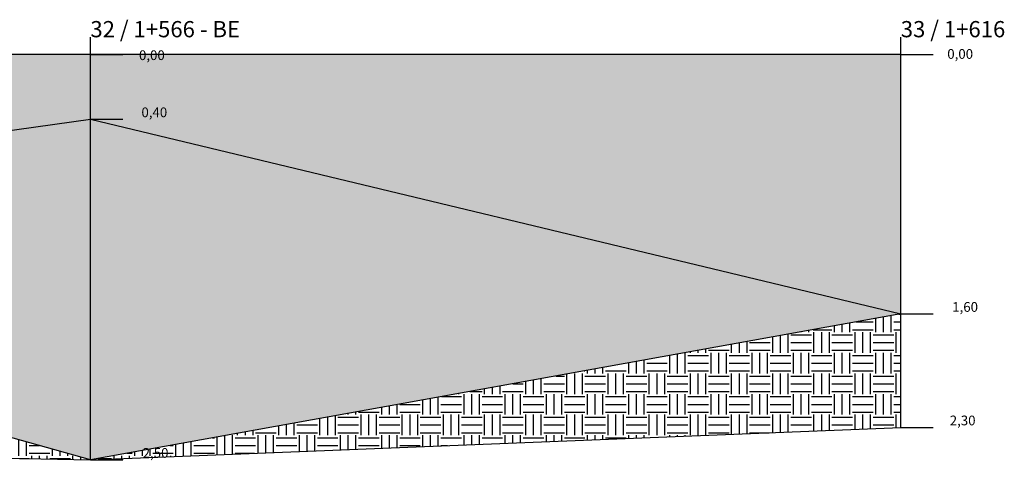
# Model space of a CAD drawing. Units: millimetres. Extents: x 80 to 287, y 25 to 155.
# Drawn here: x 273 to 279, y 152 to 155 of the extents above; entities that cross this region are included whole.
import ezdxf

# ---------------------------------------------------------------- set-up
doc = ezdxf.new("R2010")
doc.units = ezdxf.units.MM
doc.layers.add('Escala Antiga', color=7, linetype='Continuous')
doc.dimstyles.new('ISO-25', dxfattribs={"dimtxt": 0.06, "dimasz": 0, "dimexe": 0, "dimexo": 0, "dimgap": 0, "dimtad": 0, "dimjust": 2, "dimtih": 1, "dimtoh": 1, "dimzin": 1, "dimtxsty": 'Standard', "dimblk": 'NONE', "dimcen": 0, "dimse1": 1, "dimse2": 1, "dimsd1": 1, "dimsd2": 1, "dimazin": 0, "dimtfac": 1, "dimtofl": 0, "dimtmove": 0, "dimatfit": 3, "dimldrblk": 'NONE', "dimfxl": 0, "dimarcsym": 0})

# ---------------------------------------------------------------- blocks, each defined once
blk = doc.blocks.new('*D201')
at = {"layer": 'Defpoints', "color": 0, "lineweight": -3}
for p in [(273.3736, 154.6056), (273.3736, 154.6056), (273.3736, 154.5928)]:
    blk.add_point(p, dxfattribs=at)
at = {"layer": 'Escala Antiga', "color": 0, "insert": (273.5529, 154.5928), "char_height": 0.06, "attachment_point": 5}
blk.add_mtext('0,00', dxfattribs=at)
blk = doc.blocks.new('_None')
blk = doc.blocks.new('*D202')
at = {"layer": 'Defpoints', "color": 0, "lineweight": -3}
for p in [(273.3736, 154.6056), (273.3736, 154.2056), (273.568, 154.2056)]:
    blk.add_point(p, dxfattribs=at)
at = {"layer": 'Escala Antiga', "color": 0, "insert": (273.568, 154.2406), "char_height": 0.06, "attachment_point": 5}
blk.add_mtext('0,40', dxfattribs=at)
blk = doc.blocks.new('*D297')
at = {"layer": 'Defpoints', "color": 0, "lineweight": -3}
for p in [(273.3736, 154.6056), (273.3736, 152.1056), (273.5756, 152.1056)]:
    blk.add_point(p, dxfattribs=at)
at = {"layer": 'Escala Antiga', "color": 0, "insert": (273.5756, 152.1406), "char_height": 0.06, "attachment_point": 5}
blk.add_mtext('2,50', dxfattribs=at)
blk = doc.blocks.new('*D203')
at = {"layer": 'Defpoints', "color": 0, "lineweight": -3}
for p in [(278.3736, 154.6056), (278.3736, 154.6056), (278.3736, 154.6004)]:
    blk.add_point(p, dxfattribs=at)
at = {"layer": 'Escala Antiga', "color": 0, "insert": (278.54, 154.6004), "char_height": 0.06, "attachment_point": 5}
blk.add_mtext('0,00', dxfattribs=at)
blk = doc.blocks.new('*D204')
at = {"layer": 'Defpoints', "color": 0, "lineweight": -3}
for p in [(278.3736, 154.6056), (278.3736, 153.0056), (278.5705, 153.0056)]:
    blk.add_point(p, dxfattribs=at)
at = {"layer": 'Escala Antiga', "color": 0, "insert": (278.5705, 153.0406), "char_height": 0.06, "attachment_point": 5}
blk.add_mtext('1,60', dxfattribs=at)
blk = doc.blocks.new('*D205')
at = {"layer": 'Defpoints', "color": 0, "lineweight": -3}
for p in [(278.3736, 154.6056), (278.3736, 152.3056), (278.5553, 152.3056)]:
    blk.add_point(p, dxfattribs=at)
at = {"layer": 'Escala Antiga', "color": 0, "insert": (278.5553, 152.3406), "char_height": 0.06, "attachment_point": 5}
blk.add_mtext('2,30', dxfattribs=at)

msp = doc.modelspace()

# ---------------------------------------------------------------- hatches: boundary and pattern name
at = {"layer": 'Escala Antiga'}
h = msp.add_hatch(dxfattribs=at)
h.set_pattern_fill('BRASS', color=1, scale=0.02, style=0)
h.paths.add_polyline_path([(278.1736, 154.6056), (273.1736, 154.6056), (268.1736, 154.6056), (263.1736, 154.6056), (258.1736, 154.6056), (253.1736, 154.6056), (248.1736, 154.6056), (248.1736, 154.4056), (253.1733, 153.7056), (258.1736, 152.8056), (263.1736, 154.4056), (268.1736, 153.5056), (273.1736, 154.2056), (278.1736, 153.0056)])
h = msp.add_hatch(dxfattribs=at)
h.set_pattern_fill('AR-SAND', color=42, scale=0.001, style=0)
h.paths.add_polyline_path([(268.1736, 153.5056), (273.1736, 152.1056), (273.1736, 154.2056)])
h.paths.add_polyline_path([(268.4577, 153.5906), (268.6277, 153.5906), (268.6277, 153.4906), (268.4577, 153.4906)], flags=25)
h = msp.add_hatch(dxfattribs=at)
h.set_pattern_fill('AR-SAND', color=42, scale=0.001, style=0)
h.paths.add_polyline_path([(273.1736, 154.2056), (273.1736, 152.1056), (278.1736, 153.0056)])
h = msp.add_hatch(dxfattribs=at)
h.set_pattern_fill('EARTH', color=24, scale=0.02, style=0)
h.paths.add_polyline_path([(273.1736, 152.1056), (268.1736, 153.5056), (268.1736, 152.2056)])
h.paths.add_polyline_path([(268.4554, 152.8906), (268.6454, 152.8906), (268.6454, 152.7906), (268.4554, 152.7906)], flags=24)
h.paths.add_polyline_path([(268.4301, 152.2906), (268.6401, 152.2906), (268.6401, 152.1906), (268.4301, 152.1906)], flags=24)
h = msp.add_hatch(dxfattribs=at)
h.set_pattern_fill('EARTH', color=24, scale=0.02, style=0)
h.paths.add_polyline_path([(273.1736, 152.1056), (278.1736, 152.3056), (278.1736, 153.0056)])
h.paths.add_polyline_path([(273.4706, 152.1906), (273.6806, 152.1906), (273.6806, 152.0906), (273.4706, 152.0906)], flags=9)

# ---------------------------------------------------------------- linework, layer by layer
for p, q in [((273.1736, 152.1056), (273.1736, 154.711)), ((278.1736, 152.3056), (278.1736, 154.711)), ((273.1736, 154.6056), (273.3736, 154.6056)), ((278.1736, 154.6056), (278.3736, 154.6056)), ((273.1736, 154.2056), (273.3736, 154.2056)), ((278.1736, 153.0056), (278.3736, 153.0056)), ((278.1736, 152.3056), (278.3736, 152.3056)), ((273.1736, 152.1056), (273.3736, 152.1056))]:
    msp.add_line(p, q, dxfattribs=at)
for points in [[(233.1736, 154.1056), (238.1736, 153.7056), (243.1744, 154.2556), (248.1736, 154.4056), (253.1733, 153.7056), (258.1736, 152.8056), (263.1736, 154.4056), (268.1736, 153.5056), (273.1736, 154.2056), (278.1736, 153.0056), (278.1736, 154.6056), (273.1736, 154.6056), (268.1736, 154.6056), (263.1736, 154.6056), (258.1736, 154.6056), (253.1736, 154.6056), (248.1736, 154.6056), (243.1736, 154.6056), (238.1736, 154.6056), (233.1736, 154.6056)], [(268.1736, 153.5056), (263.1736, 153.5056), (258.1736, 152.8056), (263.1736, 152.6056), (268.1736, 152.2056), (273.1736, 152.1056), (268.1736, 153.5056)], [(273.1736, 152.1056), (278.1736, 152.3056), (278.1736, 153.0056), (273.1736, 152.1056)]]:
    msp.add_lwpolyline(points, dxfattribs=at)

# ---------------------------------------------------------------- texts
for s, p in [('32 / 1+566 - BE', (273.1736, 154.711)), ('33 / 1+616', (278.1736, 154.711))]:
    msp.add_text(s, height=0.1, dxfattribs=at).set_placement(p)

# ---------------------------------------------------------------- dimensions: what is measured, and where the dimension line sits
for base, p1, p2, picture, middle in [((273.3735635381, 154.5927777412), (273.3735635381, 154.6055543272), (273.3735635381, 154.6055543272), '*D201', (273.5528841466, 154.5927777412)), ((278.3735635381, 154.6003974506), (278.3735635381, 154.6055543272), (278.3735635381, 154.6055543272), '*D203', (278.5400129946, 154.6003974506))]:
    dim = msp.add_linear_dim(base=base, p1=p1, p2=p2, dimstyle='ISO-25', dxfattribs=at)
    dim.commit()
    dim.dimension.update_dxf_attribs({"geometry": picture, "text_midpoint": middle, "dimtype": 160})
for base, p1, p2, picture, middle in [((273.568, 154.2056), (273.3736, 154.6056), (273.3736, 154.2056), '*D202', (273.568, 154.2406)), ((273.5756, 152.1056), (273.3736, 154.6056), (273.3736, 152.1056), '*D297', (273.5756, 152.1406)), ((278.5705, 153.0056), (278.3736, 154.6056), (278.3736, 153.0056), '*D204', (278.5705, 153.0406)), ((278.5553, 152.3056), (278.3736, 154.6056), (278.3736, 152.3056), '*D205', (278.5553, 152.3406))]:
    dim = msp.add_linear_dim(base=base, p1=p1, p2=p2, angle=90, dimstyle='ISO-25', dxfattribs=at)
    dim.commit()
    dim.dimension.update_dxf_attribs({"geometry": picture, "text_midpoint": middle})

doc.saveas('drawing.dxf')
